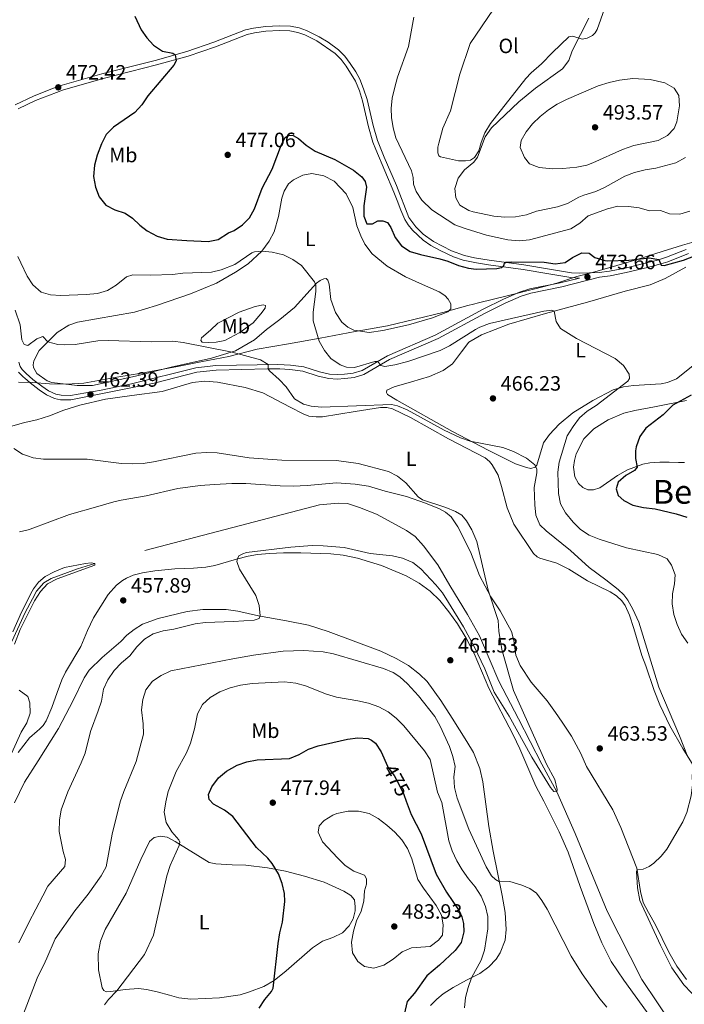
# Model space of a CAD drawing. Units: metres. Extents: x 614690 to 621621, y 4701617 to 4706360.
# Drawn here: x 618247 to 618568, y 4704385 to 4704861 of the extents above; entities that cross this region are included whole.
import ezdxf
from ezdxf.enums import TextEntityAlignment as Align

# ---------------------------------------------------------------- set-up
doc = ezdxf.new("R2010")
doc.units = ezdxf.units.M
doc.header["$MEASUREMENT"] = 0
doc.linetypes.add('DGN Style 3', pattern=[122.20432, 87.2888, -34.91552])
doc.linetypes.add('DGN Style 5', pattern=[61.10216, 26.18664, -34.91552])
for name, color, linetype, lineweight in [('Nivel 1', 7, 'Continuous', 0), ('Nivel 11', 7, 'Continuous', 0), ('Nivel 21', 7, 'Continuous', 0), ('Nivel 22', 7, 'Continuous', 0), ('Nivel 36', 7, 'Continuous', 0), ('Nivel 37', 7, 'Continuous', 0), ('Nivel 4', 7, 'Continuous', 0), ('Nivel 41', 7, 'Continuous', 0), ('Nivel 45', 7, 'Continuous', 0), ('Nivel 5', 7, 'Continuous', 0), ('Nivel 7', 7, 'Continuous', 0)]:
    doc.layers.add(name, color=color, linetype=linetype, lineweight=lineweight)
doc.styles.add('Style-Arial', font='txt')
doc.styles.add('Style-Arial Narrow', font='txt')
doc.styles.add('Style-Helvetica-Narrow-Oblique', font='txt')
doc.styles.add('Style-Times New Roman', font='txt')

# ---------------------------------------------------------------- blocks, each defined once
blk = doc.blocks.new('5PATER')
at = {"layer": 'Nivel 7', "linetype": 'Continuous', "lineweight": 0}
h = blk.add_hatch(color=51, dxfattribs=at)
edge = h.paths.add_edge_path()
edge.add_ellipse((0, 0), major_axis=(-11, -11.1), ratio=0.999422, start_angle=0, end_angle=360)

msp = doc.modelspace()

# ---------------------------------------------------------------- linework, layer by layer
at = {"layer": 'Nivel 1', "color": 7, "linetype": 'Continuous', "lineweight": 0}
msp.add_polyline3d([(618246.41, 4704685.64, 463.21), (618253.15, 4704685.55, 463.41), (618261.29, 4704684.87, 462.99), (618269.56, 4704684.69, 463.2), (618277.93, 4704685.15, 463.22), (618293.88, 4704688.09, 463.46), (618305.78, 4704690.04, 463.67), (618323.25, 4704693.27, 463.74), (618334.38, 4704695.58, 463.72), (618348.05, 4704698.08, 464.64), (618361.7, 4704701.6, 465.68), (618376.76, 4704704.14, 466.62), (618392.08, 4704706.93, 470.18), (618409.03, 4704710.15, 472.95), (618424.73, 4704712.95, 473.12), (618438, 4704716.08, 473.08), (618451.4, 4704719.34, 473.07), (618463.53, 4704722.69, 472.68), (618466.28, 4704723.39, 472.63), (618468.71, 4704723.97, 472.57), (618482.48, 4704727.48, 472.49), (618495.88, 4704730.74, 472.67), (618496, 4704730.77, 472.68), (618506.49, 4704733.55, 473.08), (618516.2, 4704736.84, 473.66), (618523.03, 4704738.53, 473.66), (618533.89, 4704741.6, 474.19), (618545.88, 4704745.2, 475), (618557.36, 4704748.92, 475.96), (618567.21, 4704751.96, 476.07), (618577.31, 4704754.75, 475.47)], dxfattribs=at)
at = {"layer": 'Nivel 11', "color": 142, "linetype": 'DGN Style 3', "lineweight": 13}
msp.add_polyline3d([(618571.05, 4704362.16, 462.5), (618547.58, 4704396.89, 461.79), (618530.85, 4704429.88, 460.36), (618515.41, 4704467.43, 460.36), (618506.45, 4704487.61, 460), (618499.26, 4704501.02, 459.64), (618488.03, 4704522.93, 458.75), (618478.39, 4704541.09, 457.68), (618469.15, 4704563.07, 457.68), (618463.32, 4704573.35, 457.5), (618454.75, 4704587.44, 456.79), (618449.05, 4704597.3, 456.79), (618442.01, 4704606.6, 456.61), (618438.04, 4704611.05, 456.61), (618433.89, 4704614.04, 456.61), (618419.28, 4704621.83, 456.61), (618411.14, 4704625.15, 456.61), (618405.34, 4704627.01, 456.43), (618400.77, 4704627.21, 456.26), (618391.84, 4704626.41, 456.26), (618283.28, 4704597.98, 455), (618274.9, 4704595.36, 454.64), (618262.15, 4704590.78, 454.29), (618258.56, 4704588.71, 454.29), (618255.05, 4704584.62, 454.11), (618253.08, 4704580.87, 454.04), (618249.61, 4704574.27, 453.93), (618243.14, 4704560.3, 454.14)], dxfattribs=at)
at = {"layer": 'Nivel 21', "color": 7, "linetype": 'DGN Style 3', "lineweight": 0}
for points in [[(618244.72, 4704819.69, 471.42), (618253.58, 4704823.98, 471.63), (618262.83, 4704827.71, 472.42), (618267.41, 4704829.23, 472.79), (618286.63, 4704834.68, 473.87), (618312.44, 4704841.26, 474.63), (618327.64, 4704845.51, 475.22), (618340.77, 4704850, 475.79), (618356.12, 4704855.95, 476.71), (618359.98, 4704856.88, 476.71), (618365.7, 4704857.58, 477.24), (618372.46, 4704858, 477.24), (618377.73, 4704857.76, 477.33), (618381.92, 4704856.99, 477.69), (618385.54, 4704855.72, 477.96), (618391.65, 4704852.7, 478.04), (618395.92, 4704850.11, 478.29), (618400.91, 4704846.37, 478.58), (618403.97, 4704843.22, 478.67), (618406.6, 4704839.78, 478.67), (618409.4, 4704835.63, 478.94), (618411.3, 4704832.15, 479.12), (618413.1, 4704827.49, 479.12), (618414.82, 4704822.34, 479.12), (618417.73, 4704809.72, 479.2), (618419.78, 4704802.49, 479.2), (618423.12, 4704794.43, 478.74), (618428.95, 4704780.71, 476.89), (618435.04, 4704765.36, 476.08), (618438.39, 4704760.77, 475.9), (618441.97, 4704757.28, 475.77), (618446.87, 4704753.71, 475.64), (618455.63, 4704749.1, 475.38), (618461.87, 4704746.93, 475.35), (618466.74, 4704745.77, 475.35), (618473.76, 4704744.7, 475.33), (618490.5, 4704742.33, 474.55), (618502.94, 4704740.3, 474.41), (618513.51, 4704738.53, 473.66), (618517.48, 4704738.3, 473.66), (618526.96, 4704738.65, 473.66), (618531.89, 4704739.32, 473.66), (618539.51, 4704740.84, 473.84), (618549.81, 4704743.37, 474.9), (618555.08, 4704744.67, 474.9), (618559.42, 4704746.06, 475.44), (618569.07, 4704749.89, 475.44)], [(618246.55, 4704695.41, 464.36), (618247.16, 4704693.19, 464.36), (618248.06, 4704691.83, 464.01), (618249.24, 4704690.61, 463.79), (618250, 4704689.82, 463.65), (618253.3, 4704687.04, 463.47), (618257.64, 4704683.71, 463.03), (618260.9, 4704681.43, 462.31), (618264.46, 4704679.85, 462.31), (618266.92, 4704679.34, 462.31), (618271.44, 4704679.24, 462.22), (618286.21, 4704681.79, 462.39), (618300.9, 4704684.85, 462.68), (618332.11, 4704692.55, 463.46), (618341.72, 4704693.68, 463.79), (618371.71, 4704694.3, 465.23), (618377.73, 4704693.9, 465.29), (618384.28, 4704693.15, 466.36), (618391.77, 4704690.68, 467.07), (618396.68, 4704689.51, 467.97), (618400.35, 4704689.31, 468.5), (618403.86, 4704689.52, 468.68), (618408.04, 4704690.05, 469.57), (618412.42, 4704691.36, 469.54), (618424.69, 4704698.47, 470.28), (618447.65, 4704708.33, 470.95), (618470.92, 4704720.99, 472.07), (618480.68, 4704725.79, 472.31), (618488.49, 4704729.22, 472.42), (618493.47, 4704730.81, 472.6), (618508.17, 4704733.76, 473.1), (618517.45, 4704736.03, 473.66)]]:
    msp.add_polyline3d(points, dxfattribs=at)
at = {"layer": 'Nivel 21', "color": 7, "linetype": 'Continuous', "lineweight": 0}
for points in [[(618246.16, 4704817.89, 471.45), (618254.48, 4704821.89, 471.63), (618268.13, 4704827.08, 472.79), (618287.93, 4704832.67, 473.9), (618313.03, 4704839.07, 474.63), (618328.32, 4704843.34, 475.22), (618341.54, 4704847.87, 475.79), (618356.8, 4704853.77, 476.71), (618360.39, 4704854.64, 476.71), (618365.91, 4704855.32, 477.24), (618372.48, 4704855.73, 477.24), (618377.47, 4704855.51, 477.33), (618381.34, 4704854.79, 477.69), (618384.66, 4704853.62, 477.96), (618390.5, 4704850.74, 478.04), (618399.44, 4704844.63, 478.58), (618402.25, 4704841.74, 478.67), (618404.72, 4704838.49, 478.67), (618409.26, 4704831.14, 479.12), (618411.06, 4704826.47, 479.12), (618412.64, 4704821.72, 479.12), (618415.54, 4704809.15, 479.2), (618417.62, 4704801.76, 479.2), (618419.07, 4704798.15, 479.12), (618427.74, 4704777.59, 476.71), (618429.31, 4704773.44, 476.71), (618431.08, 4704768.79, 476.2), (618433.02, 4704764.3, 476.08), (618434.64, 4704761.74, 475.99), (618436.74, 4704759.21, 475.9), (618441.92, 4704754.37, 475.73), (618445.67, 4704751.78, 475.64), (618450.1, 4704749.26, 475.53), (618456.51, 4704746.27, 475.35), (618461.27, 4704744.73, 475.35), (618467.69, 4704743.3, 475.35), (618473.44, 4704742.45, 475.33), (618490.16, 4704740.09, 474.55), (618502.57, 4704738.06, 474.41), (618513.25, 4704736.27, 473.66), (618517.45, 4704736.03, 473.66)], [(618246.39, 4704690.49, 464.01), (618248.55, 4704688.27, 463.65), (618249.34, 4704687.59, 463.61), (618251.97, 4704685.38, 463.47), (618256.38, 4704682, 463.03), (618259.85, 4704679.57, 462.31), (618263.8, 4704677.81, 462.31), (618266.68, 4704677.22, 462.31), (618271.63, 4704677.11, 462.22), (618311.92, 4704685.19, 462.92), (618332.5, 4704690.45, 463.46), (618341.87, 4704691.56, 463.79), (618366.75, 4704692.17, 464.91), (618372.68, 4704692.15, 465.29), (618377.53, 4704691.78, 465.29), (618383.82, 4704691.06, 466.36), (618391.19, 4704688.63, 467.07), (618396.38, 4704687.4, 467.97), (618400.36, 4704687.18, 468.5), (618404.06, 4704687.4, 468.68), (618408.48, 4704687.97, 469.57), (618413.27, 4704689.4, 469.54), (618425.64, 4704696.57, 470.28), (618449.23, 4704706.75, 470.98), (618471.89, 4704719.1, 472.07), (618481.57, 4704723.86, 472.31), (618489.24, 4704727.23, 472.42), (618494.01, 4704728.75, 472.6), (618508.9, 4704731.75, 473.11), (618527.16, 4704736.39, 473.66), (618532.26, 4704737.08, 473.66), (618540.01, 4704738.63, 473.84), (618550.36, 4704741.17, 474.9), (618555.7, 4704742.49, 474.9), (618560.19, 4704743.93, 475.44), (618570.05, 4704747.84, 475.44)]]:
    msp.add_polyline3d(points, dxfattribs=at)
at = {"layer": 'Nivel 22', "color": 30, "linetype": 'DGN Style 5', "lineweight": 30, "elevation": 475, "flags": 128}
msp.add_lwpolyline([(618424.67, 4704500.03), (618424.87, 4704499.57), (618427.86, 4704495.45), (618430.27, 4704491.07), (618432.48, 4704486.29), (618433.68, 4704483.06)], dxfattribs=at)
at = {"layer": 'Nivel 36', "color": 92, "linetype": 'Continuous', "lineweight": 0}
for points in [[(618531.27, 4704871.33, 485.44), (618525.99, 4704856.19, 485.52), (618524.97, 4704854.54, 485.52), (618523.8, 4704853.27, 485.52), (618521.23, 4704851.91, 485.34), (618518.67, 4704851.58, 485.17), (618514.26, 4704852.92, 484.72), (618513.16, 4704852.85, 484.72), (618512.36, 4704852.55, 484.72), (618504.33, 4704845.02, 484.28), (618499.05, 4704839.53, 484.28), (618494.04, 4704835.2, 484.28), (618491.46, 4704832.46, 484.28), (618474.44, 4704810.79, 484.81), (618471.64, 4704806.29, 484.81), (618469.89, 4704801.54, 484.81), (618468.75, 4704797.52, 484.99), (618466.79, 4704794.34, 484.99), (618464.7, 4704793.08, 484.99), (618462.31, 4704792.63, 484.81), (618458.97, 4704792.65, 484.47), (618450.23, 4704794.57, 483.44), (618449.43, 4704795.17, 483.08), (618449.07, 4704796.53, 483.08), (618449.04, 4704799.25, 483.17), (618449.42, 4704801.23, 483.26), (618451.44, 4704808.45, 483.7), (618455.15, 4704816.8, 483.7), (618459.56, 4704834.61, 482.99), (618464.68, 4704849.37, 482.64), (618475.88, 4704865.93, 482.37)], [(618302.9, 4704688.52, 463.56), (618282.16, 4704684.07, 463.03), (618274.68, 4704684.09, 463.21), (618262.48, 4704685.59, 463.21), (618260.15, 4704686.39, 463.21), (618255.2, 4704689.87, 464.13), (618253.51, 4704692.74, 464.13), (618253.37, 4704694.13, 464.13), (618253.67, 4704696.06, 464.13), (618256.38, 4704701.04, 464.49), (618265.01, 4704709.67, 465.56), (618270.63, 4704713.19, 465.56), (618274.82, 4704714.62, 465.56), (618302.36, 4704719.57, 465.74), (618313.05, 4704722.74, 466.99), (618329.44, 4704728.39, 468.41), (618341.97, 4704733.61, 468.95), (618351.17, 4704738.88, 469.3), (618357.35, 4704742.87, 469.66), (618363.94, 4704749.06, 469.84), (618367.42, 4704753.81, 469.84), (618369.82, 4704758.29, 470.02), (618372.07, 4704765.83, 470.73), (618373.67, 4704774.7, 471.26), (618374.67, 4704777.97, 471.44), (618376.76, 4704781.58, 471.62), (618379.22, 4704783.56, 471.62), (618383.7, 4704785.71, 471.62), (618388.08, 4704786.58, 471.8), (618393.9, 4704785.38, 472.16), (618398.92, 4704782.89, 472.33), (618404.68, 4704776.66, 472.33), (618407.91, 4704770.17, 472.87), (618409.91, 4704761.19, 473.05), (618411.7, 4704756.41, 473.05), (618413.71, 4704752.42, 473.23), (618417.28, 4704747.68, 473.23), (618424.44, 4704741.83, 474.12), (618433.34, 4704736.67, 473.94), (618441.65, 4704732.96, 473.4), (618449.71, 4704729.43, 473.4), (618452.32, 4704727.59, 473.4), (618453.97, 4704725.79, 473.4), (618455.24, 4704723.57, 473.23), (618455.22, 4704721.17, 473.23), (618453.83, 4704719.69, 473.05), (618446.48, 4704716.75, 473.05), (618434.77, 4704713.46, 473.05), (618422.41, 4704710.63, 473.05), (618415.8, 4704709.77, 473.05), (618408.35, 4704710.84, 473.05), (618405.51, 4704712.29, 473.05), (618402.57, 4704714.61, 473.05), (618399.48, 4704719.39, 472.51), (618397.36, 4704725.7, 472.33), (618396.45, 4704733.08, 471.8), (618395.84, 4704734.92, 471.44), (618395.06, 4704735.75, 471.26), (618393.84, 4704735.59, 470.91), (618392.1, 4704734.84, 470.73), (618390.42, 4704733.57, 470.37), (618379.67, 4704721.72, 469.3), (618372.62, 4704715.92, 467.52), (618366.16, 4704711.13, 466.98), (618360.33, 4704706.11, 466.27), (618351.24, 4704700.77, 465.2), (618339.63, 4704697.21, 463.78), (618320.04, 4704692.88, 463.78), (618302.9, 4704688.52, 463.56)], [(618539.59, 4704729.63, 471.96), (618551.61, 4704732.78, 472.32), (618558.83, 4704735.74, 473.39), (618568.79, 4704741.35, 473.39)], [(618572.26, 4704693.6, 473.03), (618564.3, 4704687.26, 471.6), (618559.92, 4704685.44, 471.6), (618556.85, 4704684.86, 471.6), (618543.58, 4704684.15, 470.36), (618538.76, 4704683.45, 470.18), (618533.68, 4704681.99, 469.82), (618523.88, 4704676.78, 468.39), (618514.29, 4704670.89, 467.68), (618507.61, 4704665.31, 466.61), (618502.92, 4704660.33, 465.72), (618500.08, 4704656.41, 465.72), (618496.9, 4704645.56, 465.36), (618495.95, 4704644.56, 464.83), (618493.93, 4704644.02, 464.83), (618491.79, 4704644.36, 464.83), (618486.54, 4704646.13, 464.12), (618473.28, 4704652.8, 464.47), (618456.08, 4704661.88, 465.54), (618429.24, 4704677.01, 465.72), (618424.73, 4704679.74, 465.9), (618424.12, 4704680.74, 465.93), (618424.36, 4704681.82, 465.93), (618427.93, 4704683.5, 466.54), (618436.28, 4704685.89, 466.54), (618444.94, 4704688.47, 467.07), (618451.57, 4704691.28, 467.07), (618456.03, 4704694.62, 467.61), (618460.35, 4704700.41, 467.79), (618464.02, 4704704.96, 468.5), (618470.07, 4704708.5, 468.5), (618483.36, 4704713.79, 469.39), (618501.07, 4704718.84, 469.57), (618521.31, 4704724.28, 470.82), (618539.59, 4704729.63, 471.96)], [(618342.64, 4704714.18, 466.81), (618353.03, 4704719.57, 467.7), (618360.7, 4704722.25, 468.41), (618364.56, 4704723.11, 468.41), (618365.75, 4704722.7, 468.41), (618365.49, 4704721.5, 468.23), (618363.53, 4704718.64, 467.7), (618359.72, 4704714.42, 466.45), (618353.26, 4704709.65, 466.27), (618346.08, 4704705.88, 465.74), (618341.88, 4704704.95, 465.74), (618338.36, 4704704.79, 465.38), (618335.06, 4704705.06, 465.56), (618334.42, 4704705.85, 465.56), (618334.82, 4704707.12, 465.74), (618339.06, 4704710.9, 466.81), (618342.64, 4704714.18, 466.81)], [(618237.11, 4704662.83, 460.12), (618248.69, 4704665.98, 461.19), (618250.09, 4704666.29, 461.19), (618255.15, 4704667.41, 461.19), (618261.36, 4704669.41, 461.19), (618268.26, 4704672.14, 461.73), (618275.98, 4704674.5, 461.9), (618288.34, 4704677.52, 461.9), (618301.08, 4704679.21, 461.99), (618315.84, 4704681.24, 462.71), (618330.5, 4704685.54, 462.8), (618336.45, 4704686.2, 462.8), (618342.53, 4704685.75, 463.15), (618355.89, 4704683.14, 463.69), (618364.44, 4704680.45, 463.69), (618377.67, 4704673.66, 463.96), (618383.83, 4704670.36, 463.69), (618386.57, 4704669.28, 463.69), (618390.19, 4704668.9, 463.69), (618393.22, 4704668.99, 463.69), (618408.97, 4704671.53, 464.76), (618421.28, 4704673.49, 464.76), (618424.28, 4704673.41, 464.76), (618427.13, 4704672.75, 464.76), (618435.79, 4704668.59, 464.49), (618454.14, 4704658.26, 464.31), (618471.92, 4704649.05, 463.6), (618473.95, 4704647.38, 463.51)], [(618568.22, 4704646.81, 476.49), (618565.22, 4704646.83, 476.49), (618560.74, 4704647.07, 475.95), (618556.35, 4704647.06, 475.95), (618551.51, 4704646.65, 475.42), (618548.13, 4704646.02, 475.24), (618540.71, 4704643.28, 474.35), (618535.89, 4704640.56, 473.81), (618527.29, 4704634.67, 473.81), (618524.29, 4704633.65, 473.81), (618521.42, 4704633.69, 473.81), (618519, 4704634.75, 473.81), (618516.98, 4704636.65, 473.81), (618515.25, 4704639.87, 473.81), (618514.52, 4704644.53, 473.81), (618514.96, 4704647.83, 473.81), (618515.9, 4704651.06, 473.81), (618519.54, 4704658.24, 473.81), (618524.3, 4704663.09, 473.81), (618531.38, 4704667.54, 473.81), (618538.87, 4704670.7, 473.81), (618544.25, 4704672.05, 473.81), (618553.68, 4704673.7, 473.99), (618569.12, 4704676.77, 475.42)], [(618473.95, 4704647.38, 463.51), (618475.29, 4704645.64, 463.24), (618478.07, 4704640.67, 462.89), (618479.83, 4704635.19, 462.71), (618482.46, 4704624.89, 462.71), (618485.73, 4704617.04, 462.71), (618495.16, 4704602.87, 462.71), (618496.96, 4704601.31, 463.06), (618498.31, 4704600.67, 463.06), (618506.47, 4704598.15, 463.51), (618512.36, 4704595.28, 463.51), (618521.34, 4704589.56, 463.87), (618532.3, 4704584.35, 464.13), (618535.41, 4704582.39, 464.22), (618537.92, 4704580.01, 464.22), (618539.55, 4704577.75, 464.49), (618541.69, 4704573.02, 464.49), (618543.78, 4704566.64, 464.4), (618547.52, 4704553.47, 464.4), (618549.45, 4704548.57, 464.4), (618553.52, 4704536.63, 464.76), (618556.25, 4704529.69, 464.76), (618561.13, 4704519.57, 464.94), (618567.38, 4704508.54, 464.94), (618573.66, 4704498.41, 465.12)], [(618569.24, 4704396.95, 466.17), (618564.57, 4704403.32, 465.99), (618560.66, 4704410.13, 465.9), (618554.24, 4704423.39, 465.46), (618550.8, 4704429.22, 465.37), (618548.28, 4704434.18, 465.19), (618546.92, 4704439.47, 465.1), (618545.17, 4704450.69, 465.01), (618537.38, 4704470.42, 464.21), (618533.49, 4704478.94, 464.03), (618520.78, 4704499.92, 463.49), (618518.11, 4704506.15, 463.05), (618513.62, 4704514.53, 462.96), (618509.05, 4704521.39, 462.51), (618505.86, 4704526.06, 461.8), (618501.88, 4704531.58, 461.71), (618494.15, 4704540.68, 461.18), (618488.71, 4704548.73, 461), (618486.7, 4704553.77, 461.09), (618485.69, 4704560.85, 461.09), (618484.53, 4704565.15, 461.09), (618479.09, 4704575.19, 460.37), (618474.61, 4704581.91, 460.11), (618469.19, 4704592.22, 459.57), (618464.8, 4704603.69, 459.66), (618458.62, 4704615.76, 459.66), (618455.36, 4704620.53, 459.66), (618452.67, 4704622.86, 459.75), (618449.72, 4704624.52, 459.84), (618443.1, 4704627.26, 459.93), (618433.86, 4704630.42, 459.75), (618423.6, 4704632.97, 458.68), (618415.45, 4704635.35, 458.68), (618409.02, 4704636.42, 458.5), (618400.01, 4704636.98, 458.32), (618385.8, 4704635.68, 457.88), (618379.07, 4704635.44, 457.97), (618372.81, 4704635.56, 457.97), (618356.21, 4704636.67, 457.97), (618349.46, 4704636.65, 457.88), (618341.06, 4704636.26, 457.43), (618334.19, 4704635.74, 457.43), (618323.41, 4704634.29, 457.43), (618307.96, 4704630.67, 457.43), (618295.93, 4704628.7, 457.43), (618292.34, 4704627.75, 457.43), (618284.7, 4704625.59, 456.81), (618270.93, 4704621.7, 456.81), (618251.9, 4704614.65, 456.72), (618251.04, 4704614.34, 456.72), (618246.75, 4704613.3, 456.81)], [(618246.25, 4704506.7, 456.63), (618251.66, 4704513.79, 457.16), (618255.31, 4704516.96, 457.16), (618256.51, 4704518, 457.16), (618258.27, 4704519.78, 457.16), (618259.68, 4704521.88, 457.16), (618262.46, 4704528.39, 457.61), (618265.09, 4704535.61, 457.61), (618267.35, 4704541.8, 458.14), (618269.11, 4704545.42, 458.14), (618276.53, 4704557.88, 458.14), (618279.65, 4704565.56, 458.14), (618282.64, 4704571.8, 458.14), (618289.64, 4704583.08, 457.61), (618293.68, 4704587.51, 457.88), (618296.53, 4704589.83, 457.88), (618298.59, 4704590.99, 458.23), (618301.77, 4704592.31, 458.32), (618306.21, 4704593.56, 458.95), (618312.16, 4704594.48, 458.95), (618321.94, 4704595.38, 459.39), (618330.97, 4704595.69, 459.3), (618336.84, 4704596.18, 459.57), (618341.3, 4704597.05, 459.75), (618351.62, 4704600.12, 459.93), (618357.3, 4704601.59, 460.37), (618361.78, 4704602.41, 460.46), (618367.61, 4704602.83, 460.46), (618374.46, 4704603.18, 460.82), (618382.82, 4704603.15, 461.09), (618397.34, 4704602.71, 461.26), (618403.29, 4704602.04, 461.62), (618410.19, 4704600.62, 461.8), (618421.84, 4704597.03, 462.16), (618433.75, 4704591.98, 462.16), (618439.91, 4704588.45, 462.16), (618445.22, 4704584.68, 462.16), (618449.98, 4704580.07, 461.98), (618454.38, 4704574.66, 461.44), (618458.52, 4704568.85, 461.09), (618462.64, 4704561.9, 460.73), (618466.6, 4704554.51, 460.73), (618473.64, 4704537.7, 460.84), (618485.44, 4704515.26, 461.18), (618488.68, 4704508.43, 461.18), (618496.3, 4704490.33, 461.44), (618500.2, 4704483.09, 461.89), (618507.57, 4704468.29, 461.89), (618511.96, 4704458.42, 462.07), (618517.75, 4704441.82, 462.24), (618524.41, 4704424.01, 462.96), (618528.26, 4704414.67, 463.05), (618532.77, 4704405.58, 463.31), (618538.87, 4704396.52, 463.67), (618555.37, 4704373.93, 463.67)], [(618445.48, 4704384.32, 472.48), (618448.46, 4704387.35, 471.86), (618451.57, 4704389.94, 471.57), (618456.41, 4704393.12, 470.95), (618462.91, 4704396.56, 470.5), (618469.24, 4704399.83, 469.16), (618473.63, 4704403.06, 468.27), (618477.14, 4704406.75, 467.56), (618479.07, 4704409.73, 467.2), (618481.5, 4704415.94, 466.49), (618481.95, 4704421.06, 466.13), (618481.55, 4704429.26, 465.69), (618480.16, 4704437.51, 465.58), (618475.81, 4704458.89, 463.69), (618473.7, 4704470.9, 462.62), (618470.74, 4704492.47, 461.64), (618469.29, 4704498.93, 461.64), (618466.18, 4704506.62, 461.46), (618463.08, 4704512.04, 461.64), (618455.94, 4704523.21, 462.35), (618450.4, 4704531.81, 462.28), (618443.78, 4704541.01, 462.28), (618440.05, 4704544.58, 462.1), (618434.75, 4704548.75, 461.75), (618428.93, 4704552.07, 461.57), (618421.38, 4704555.58, 461.57), (618396.03, 4704565.09, 461.21), (618386.41, 4704568.14, 460.77), (618375.86, 4704570.26, 460.59), (618362.36, 4704572.64, 459.96), (618352.41, 4704574.91, 459.61), (618346.7, 4704575.85, 459.61), (618335.39, 4704575.81, 459.16), (618327.85, 4704574.87, 458.98), (618313.82, 4704571.47, 458.63), (618306.2, 4704568.61, 458.36), (618302.27, 4704566.15, 458.27), (618298.73, 4704563.44, 458.18), (618295.81, 4704560.33, 458.09), (618286.8, 4704552.61, 457.91), (618280.56, 4704546.43, 457.65), (618278, 4704542.67, 457.56), (618272.78, 4704531.72, 457.65), (618265.7, 4704518.32, 457.47), (618255.81, 4704502.69, 456.72), (618249.25, 4704492.3, 456.22), (618244.48, 4704482.32, 455.68)], [(618356.13, 4704452.19, 473.94), (618366.67, 4704450.83, 474.66), (618375.4, 4704449.26, 475.37), (618384.6, 4704446.86, 476.44), (618394.08, 4704443.98, 477.16), (618403.5, 4704439.58, 478.05), (618406.99, 4704437.57, 478.94), (618408.73, 4704435.35, 479.12), (618409.1, 4704432.05, 479.12), (618408.97, 4704430.04, 479.12), (618408.03, 4704426.29, 478.94), (618406.14, 4704422.93, 478.76), (618402.99, 4704419.43, 477.87), (618398.18, 4704417.16, 477.87), (618393.18, 4704415.43, 477.51), (618388.44, 4704412.29, 476.98), (618375.77, 4704401.09, 475.37), (618369.83, 4704396.35, 475.02), (618364.86, 4704393.45, 474.3), (618357.97, 4704390.87, 473.77), (618353.48, 4704389.54, 473.05), (618343.54, 4704388.11, 472.34), (618329.65, 4704387.39, 471.81), (618323.83, 4704388.05, 471.81), (618319.31, 4704389.28, 471.81), (618313.28, 4704391.02, 471.27), (618308.18, 4704392.11, 470.74), (618304.41, 4704392.54, 470.56), (618297.91, 4704392.13, 470.38), (618290.95, 4704391.04, 469.74), (618288.68, 4704390.97, 469.38), (618287.62, 4704391.58, 469.24), (618286.77, 4704392.82, 469.17), (618285.04, 4704401.53, 469.31), (618284.84, 4704409.33, 469.31), (618285.98, 4704415.36, 469.31), (618288.16, 4704421.06, 469.31), (618298.35, 4704438.65, 469.31), (618305.39, 4704454.84, 469.31), (618309.61, 4704463.6, 469.49), (618311.97, 4704465.49, 469.49), (618314.9, 4704466.23, 469.49), (618318.23, 4704465.64, 469.67), (618321.98, 4704463.61, 469.67), (618338.54, 4704453.52, 471.81), (618341.64, 4704452.81, 471.98), (618349.52, 4704452.33, 472.88), (618356.13, 4704452.19, 473.94)]]:
    msp.add_polyline3d(points, dxfattribs=at)
at = {"layer": 'Nivel 4', "color": 30, "linetype": 'Continuous', "lineweight": 30, "elevation": 475, "flags": 128}
for points in [[(618302.57, 4704862.59), (618305.62, 4704856.02), (618308.32, 4704852.15), (618311.59, 4704848.67), (618315.91, 4704845.63), (618320.92, 4704844.81), (618322.05, 4704843.95), (618322.47, 4704841.01), (618321.47, 4704838.87), (618308.9, 4704824.05), (618305.99, 4704819.72), (618302.58, 4704816.05), (618292.25, 4704809), (618288.69, 4704805.49), (618286.42, 4704800.97), (618284.3, 4704795.5), (618283.1, 4704790.65), (618282.64, 4704785.14), (618283.59, 4704779.92), (618285.36, 4704775.25), (618288.61, 4704771.2), (618292.85, 4704768.97), (618297.81, 4704767.33), (618301.46, 4704764.99), (618304.95, 4704761.51), (618308.58, 4704758.92), (618313.33, 4704756.29), (618318.13, 4704754.87), (618327.69, 4704754.1), (618338, 4704753.67), (618342.9, 4704754.64), (618347.8, 4704757.94), (618350.49, 4704758.98), (618354.61, 4704761.82), (618357.93, 4704765.15)], [(618357.93, 4704765.15), (618360.33, 4704769.54), (618364.03, 4704779.52), (618368.96, 4704788.61), (618373.37, 4704800.51), (618375.16, 4704804.04), (618377.09, 4704805.16), (618379.02, 4704805), (618381.66, 4704803.54), (618385.42, 4704800.24), (618389.68, 4704797.38), (618399.18, 4704793.32), (618408.18, 4704788.09), (618412.19, 4704784.87), (618413.9, 4704782.74), (618414.45, 4704780), (618413.15, 4704770.93), (618413.19, 4704765.93), (618414.75, 4704762.25), (618417.34, 4704762.17), (618420.05, 4704763.75), (618422.43, 4704763.6), (618424.71, 4704762.86), (618426.32, 4704760.41), (618428.3, 4704755.54), (618431.44, 4704751.65), (618435.7, 4704748.89), (618440.54, 4704747.37), (618449.93, 4704745.37), (618453.86, 4704744.21), (618458.99, 4704742.16), (618463.84, 4704740.79), (618467.44, 4704740.35), (618477.47, 4704740.71), (618479.76, 4704741.09), (618480.83, 4704742.08), (618481.17, 4704743.24), (618481.86, 4704743.75), (618484.44, 4704743.89), (618500.36, 4704743.65), (618505.64, 4704742.82), (618510.58, 4704743.52), (618514, 4704745.94), (618518.66, 4704748.24), (618522.17, 4704747.98), (618524.94, 4704745.97), (618529.75, 4704744.55), (618531.12, 4704744.41), (618541.25, 4704744.6), (618551.08, 4704745.85), (618555.85, 4704744.92), (618556.98, 4704742.24), (618558.38, 4704742.15), (618567.78, 4704744.71), (618573.53, 4704746.99)], [(618571.48, 4704679.38), (618562.59, 4704674.59), (618557.87, 4704669.84), (618549.5, 4704663.38), (618546.54, 4704659.36), (618544.81, 4704654.47), (618544.47, 4704652.5), (618544.44, 4704648.85), (618545.35, 4704644.65), (618544.09, 4704643.04), (618539.9, 4704640.49), (618536.1, 4704637.28), (618535.18, 4704634.05), (618536.2, 4704630.94), (618538.85, 4704628.49), (618543.27, 4704626.14), (618548.38, 4704625.03), (618554.03, 4704624.41), (618564.22, 4704621.98), (618569.28, 4704620.39)], [(618377.37, 4704503.8), (618381.99, 4704505.69), (618386.53, 4704508.23), (618391.24, 4704509.91), (618405.4, 4704513.06), (618410.35, 4704513.78), (618415.36, 4704513.4), (618416.99, 4704512.64), (618418.86, 4704511.17), (618421.53, 4704506.93), (618424.67, 4704500.03)], [(618362.64, 4704383.03), (618365.37, 4704387.22), (618368.66, 4704391.07), (618369.44, 4704392.67), (618371.81, 4704414.35), (618372.56, 4704419.42), (618373.88, 4704424.55), (618375.1, 4704434.6), (618374.94, 4704438.49), (618373.83, 4704443.39), (618371.97, 4704448.05), (618368.91, 4704452.95), (618366.9, 4704455.61), (618361.42, 4704460.8), (618349.94, 4704475.72), (618345.96, 4704478.74), (618340.56, 4704481.7), (618338.52, 4704483.87), (618338.18, 4704486.28), (618339.75, 4704490.02), (618343.03, 4704494.44), (618346.84, 4704497.69), (618351.96, 4704500.57), (618356.69, 4704502.19), (618361.74, 4704503.1), (618377.37, 4704503.8)], [(618433.68, 4704483.06), (618436.06, 4704476.67), (618440.99, 4704467.27), (618448.21, 4704447.89), (618453.2, 4704439.15), (618459.37, 4704430.1), (618460.63, 4704427.28), (618461.39, 4704424.06), (618461.54, 4704419.89), (618460.22, 4704414.79), (618457.39, 4704410.88), (618449.87, 4704403.91), (618443.66, 4704398.65), (618437.66, 4704390.25), (618434.2, 4704386.35), (618432.74, 4704380.01)]]:
    msp.add_lwpolyline(points, dxfattribs=at)
at = {"layer": 'Nivel 5', "color": 30, "linetype": 'Continuous', "lineweight": 0, "flags": 128}
for points, elevation in [([(618437.36, 4704862.21), (618434.75, 4704847.96), (618429.42, 4704833.06), (618428.14, 4704828.23), (618426.97, 4704822.97), (618426.42, 4704817.99), (618426.59, 4704813.58), (618427.38, 4704808.64), (618428.69, 4704803.73), (618436.29, 4704787.84), (618437.07, 4704784.68), (618437.2, 4704781.45), (618438.5, 4704777.84), (618441.28, 4704773.69), (618446.04, 4704769), (618457.15, 4704761.71), (618462.2, 4704759.91), (618472.43, 4704756.72), (618482.78, 4704754.41), (618488.28, 4704753.96), (618493.25, 4704754.48), (618513.34, 4704759.74), (618517.57, 4704762.49), (618521.58, 4704766.15), (618531.02, 4704769.43), (618536.05, 4704770.78), (618541.19, 4704770.59), (618546.27, 4704769.98), (618551.34, 4704768.54), (618556.52, 4704768.66), (618560.88, 4704767), (618565.88, 4704766.97), (618570.83, 4704768.27)], 480), ([(618522.03, 4704861.59), (618513.95, 4704845.83), (618512.27, 4704841.22), (618509.3, 4704837.19), (618496.22, 4704827.87), (618488.18, 4704821.24), (618474.99, 4704808.56), (618471.91, 4704804.34), (618468.08, 4704794.39), (618466.32, 4704792.07), (618461.86, 4704788.32), (618458.89, 4704784.3), (618457.25, 4704779.37), (618457.61, 4704774.75), (618459.7, 4704771.33), (618464.02, 4704768.7), (618466.11, 4704768.01), (618476.05, 4704765.91), (618481.34, 4704765.37), (618486.49, 4704765.55), (618491.82, 4704766.59), (618496.69, 4704768.3), (618506.84, 4704770.51), (618511.59, 4704772.08), (618517.1, 4704775.13), (618519.52, 4704776.14), (618525.3, 4704777.83), (618529.86, 4704779.89), (618539.44, 4704785.26), (618544.11, 4704787.05), (618549.16, 4704788.4), (618554.33, 4704789.14), (618564.05, 4704791.72), (618568.63, 4704794.3)], 485), ([(618543.28, 4704832.43), (618551.64, 4704831.97), (618558.71, 4704830.38), (618563.18, 4704827.83), (618565.39, 4704824.29), (618565.73, 4704819.28), (618564.5, 4704811.47), (618563.23, 4704808.34), (618559.92, 4704804.91), (618555.54, 4704802.45), (618543.68, 4704800.04), (618538.23, 4704798.2), (618523.9, 4704791.64), (618521.04, 4704790.65), (618516.15, 4704789.62), (618509.37, 4704788.91), (618504.37, 4704788.79), (618497.95, 4704789.44), (618493.3, 4704791.29), (618490.82, 4704794.28), (618488.76, 4704799.18), (618489.22, 4704802.57), (618491.63, 4704806.63), (618494.78, 4704810.51), (618498.44, 4704814.16), (618502.47, 4704817.27), (618506.71, 4704820.02), (618511.21, 4704822.35), (618526.41, 4704828.89), (618531.86, 4704830.57), (618536.76, 4704831.62), (618543.28, 4704832.43)], 490), ([(618245.95, 4704746.46), (618247.39, 4704743.45), (618250.49, 4704736.93), (618253.19, 4704732.73), (618257.25, 4704729.26), (618261.73, 4704727.83), (618266.72, 4704727.59), (618279.12, 4704728.04), (618284.5, 4704728.53), (618289.3, 4704729.98), (618293.54, 4704732.63), (618298.52, 4704736.57), (618301.6, 4704737.61), (618310.35, 4704737.4), (618320.81, 4704737.68), (618325.82, 4704738.32), (618339.64, 4704738.89), (618344.29, 4704739.98), (618350.87, 4704742.53), (618359.12, 4704748.14), (618360.47, 4704748.72), (618363.94, 4704749.06), (618368.91, 4704748.56), (618374.46, 4704747.31), (618378.88, 4704744.99), (618383.17, 4704742.01), (618389.45, 4704734.25), (618389.98, 4704732.63), (618390.1, 4704729.58), (618388.78, 4704719.6), (618388.73, 4704715.28), (618391.68, 4704705.54), (618394.21, 4704701.04), (618397.35, 4704697.15), (618401.78, 4704694), (618404.84, 4704692.87), (618408.76, 4704692.76), (618418.47, 4704695.72), (618419.98, 4704695.74), (618421.39, 4704693.68), (618423.3, 4704693.19), (618428.21, 4704694.09), (618434.43, 4704695.7), (618450.16, 4704701.04), (618454.65, 4704703.23), (618467.18, 4704711.17), (618469.24, 4704712.28), (618473.9, 4704714.06), (618500.25, 4704719.94), (618504.14, 4704720.42), (618505.14, 4704720.06), (618506.23, 4704714.95), (618508.23, 4704711.66), (618516, 4704706.8), (618534.64, 4704697.06), (618538.74, 4704693.67), (618541.51, 4704689.49), (618541.56, 4704687.41), (618540.79, 4704686.15), (618525.43, 4704674.38), (618521.2, 4704671.7), (618517.46, 4704668.38), (618514.32, 4704664.29), (618511.47, 4704659.77), (618507.62, 4704647.06), (618506.96, 4704642.1)], 470), ([(618244.73, 4704720.51), (618247.07, 4704713.36), (618247.94, 4704706.19), (618248.75, 4704704.58), (618249.06, 4704703.96), (618250.87, 4704703.48), (618255.16, 4704706.68), (618258.13, 4704707.76), (618260.49, 4704705.15), (618265.38, 4704703.97), (618268.68, 4704703.7), (618273.68, 4704703.93), (618284.71, 4704705.61), (618289.7, 4704705.87), (618310.5, 4704705.1), (618320.9, 4704705.45), (618325.86, 4704704.84), (618349.6, 4704700.26), (618363.24, 4704696.51), (618367, 4704694.21), (618367.06, 4704692.11), (618367.58, 4704691.18), (618372.27, 4704687.05), (618375.68, 4704683.39), (618379.76, 4704677.67), (618384.08, 4704675.02), (618387.85, 4704674.05), (618392.82, 4704673.53), (618426.54, 4704674.96), (618429.57, 4704674.16), (618434.19, 4704672.23), (618452.03, 4704662.52), (618459.97, 4704658.82), (618464.66, 4704657.08), (618480.48, 4704654.04), (618485.58, 4704652.2), (618491.86, 4704648.87), (618495.92, 4704645.76), (618496.85, 4704643.69), (618496.88, 4704641.92), (618495.5, 4704634.73), (618495.81, 4704626.42), (618496.43, 4704621.33), (618498.28, 4704616.69), (618501.36, 4704613.82), (618513.13, 4704604.38), (618522.09, 4704596.02), (618530.21, 4704590.18), (618536.15, 4704585.39), (618538.92, 4704582.93), (618540.75, 4704580.36), (618543.3, 4704576.02), (618546.2, 4704569.73), (618555.8, 4704538.25), (618565.79, 4704514.63), (618569.62, 4704504.92)], 465), ([(618244.08, 4704653.56), (618248.33, 4704650.92), (618250.66, 4704650.1), (618253.38, 4704649.15), (618258.37, 4704648.38), (618279.55, 4704648.43), (618296.11, 4704646.41), (618301.52, 4704646.18), (618306.51, 4704646.43), (618311.59, 4704647.23), (618332.01, 4704651.39), (618337.33, 4704651.61), (618342.33, 4704651.44), (618357.84, 4704649.16), (618373.53, 4704647.99), (618399.97, 4704647.81), (618410.44, 4704646.42), (618425.07, 4704642.49), (618429.55, 4704640.26), (618433.52, 4704637.02), (618439.53, 4704630.18), (618441.52, 4704628.79), (618452.88, 4704625.01), (618457.5, 4704623.17), (618460.57, 4704621.39), (618462.92, 4704618.7), (618465.38, 4704614.35), (618467.82, 4704608.63), (618473.24, 4704585.05), (618478.08, 4704570.39), (618478.44, 4704565.29), (618479.9, 4704556.46), (618485.57, 4704536.55), (618501.52, 4704501), (618505.54, 4704493.52), (618506.72, 4704488.75), (618506.45, 4704487.6), (618505.03, 4704487.74), (618503.4, 4704489.65), (618494.44, 4704504.43), (618483.47, 4704524.25), (618476.17, 4704535.85), (618471.68, 4704547.07), (618466.54, 4704557.87), (618461.43, 4704567.34), (618454.19, 4704579.22), (618451.18, 4704583.81), (618448.06, 4704587.71), (618440.81, 4704595.38), (618436.88, 4704598.46), (618431.87, 4704600.57), (618427.01, 4704601.78), (618416.31, 4704602.79), (618403.74, 4704605.77), (618393.61, 4704606.61), (618388.32, 4704606.66), (618377.89, 4704605.92), (618356.5, 4704603.3), (618354.72, 4704602.72), (618352.89, 4704601.69), (618352.1, 4704600.28), (618351.88, 4704598.93), (618353.2, 4704595.26), (618360.96, 4704582.57), (618362.68, 4704577.75), (618363.15, 4704572.79), (618362.57, 4704571.38), (618360.28, 4704570.59), (618350.3, 4704569.92)], 460), ([(618506.96, 4704642.1), (618507.32, 4704631.8), (618508.29, 4704626.79), (618510.76, 4704622.44), (618514.34, 4704618.04), (618518, 4704614.41), (618522.19, 4704611.68), (618526.94, 4704609.72), (618540.2, 4704605.55), (618555.33, 4704602.41), (618559.89, 4704600.29), (618561.99, 4704597.22), (618563.69, 4704592.51), (618563.37, 4704588.21), (618562.34, 4704583.28), (618562.23, 4704578.53), (618563.12, 4704573.39), (618564.64, 4704568.45), (618566.72, 4704563.9), (618569.73, 4704559.43)], 470), ([(618243.63, 4704565.03), (618247.76, 4704574.45), (618252.95, 4704584.58), (618253.56, 4704585.78), (618255.98, 4704588.93), (618259.25, 4704591.66), (618263.65, 4704594.02), (618268.54, 4704596.07), (618278.78, 4704597.97), (618281.44, 4704598.31), (618283.23, 4704597.99), (618283.23, 4704597.18), (618264.98, 4704590.61), (618260.38, 4704588.22), (618257.05, 4704584.56), (618254.13, 4704579.99), (618253.17, 4704578.11), (618247.11, 4704566.15), (618244.36, 4704558.99)], 455), ([(618350.3, 4704569.92), (618336.73, 4704569.55), (618331.65, 4704568.86), (618321.48, 4704566.21), (618316.27, 4704565.49), (618311.46, 4704564.03), (618307.21, 4704561.38), (618303.58, 4704557.77), (618300.11, 4704553.37), (618296.06, 4704549.97), (618292.61, 4704546.35), (618289.53, 4704541.76), (618287.47, 4704537.2), (618286.39, 4704531.52), (618284.89, 4704526.75), (618281.07, 4704516.75), (618278.5, 4704506.26), (618276.62, 4704501.58), (618270.12, 4704487.6), (618266.93, 4704478.86), (618266.15, 4704473.92), (618266.06, 4704468.51), (618267.95, 4704458.8), (618269.08, 4704454.92), (618268.66, 4704451.53), (618260.52, 4704441.98), (618258.1, 4704437.38), (618251.27, 4704424.4), (618246.48, 4704414.56)], 460), ([(618530.73, 4704383.5), (618527.34, 4704387.57), (618518.71, 4704399.68), (618513.37, 4704408.13), (618501.84, 4704430.99), (618499.26, 4704435.17), (618496.61, 4704438.69), (618493.4, 4704440.9), (618489.54, 4704442.55), (618483.73, 4704444.23), (618478.82, 4704444.08), (618476.8, 4704445.31), (618474.87, 4704447.02), (618472.29, 4704451.33), (618464.02, 4704469.59), (618458.36, 4704484.55), (618457.11, 4704489.74), (618456.78, 4704494.85), (618457.38, 4704499.81), (618456.24, 4704504.75), (618454.58, 4704509.56), (618450.15, 4704519.39), (618447.48, 4704524.07), (618439.58, 4704533.97), (618434.3, 4704539.87), (618430.59, 4704543.24), (618427.37, 4704545.32), (618422.74, 4704547.22), (618398.5, 4704554.28), (618393.59, 4704555.26), (618384.2, 4704555.96), (618374.17, 4704555.63), (618359.93, 4704553.64), (618349.91, 4704551.97), (618319.94, 4704546.1), (618315.31, 4704543.93), (618311.15, 4704541.17), (618307.81, 4704536.89), (618306.42, 4704532.29), (618305.78, 4704527.33), (618306.62, 4704520.56), (618306.79, 4704515.55), (618303.16, 4704502.31), (618297.28, 4704487.87), (618295.54, 4704482.8), (618291.64, 4704467.14), (618288.73, 4704451.44), (618286.25, 4704447.1), (618280.08, 4704438.1), (618273.55, 4704430.14), (618264.11, 4704416.55), (618260.09, 4704407.29), (618259.21, 4704405.49), (618255.33, 4704397.53), (618243.78, 4704367.22)], 465), ([(618246.7, 4704536.78), (618250.78, 4704533.71), (618251.78, 4704530.68), (618251.95, 4704525.6), (618250.43, 4704521.03), (618247.59, 4704516.47), (618239.09, 4704497.67)], 455), ([(618287.88, 4704384.64), (618289.85, 4704387.23), (618293.8, 4704391.49), (618307.29, 4704409.02), (618311.6, 4704418.37), (618317.95, 4704447.1), (618319.58, 4704451.94), (618324.06, 4704461.65), (618324.34, 4704463.3), (618323.87, 4704464.41), (618320.4, 4704468.32), (618317.71, 4704472.84), (618316.78, 4704477.76), (618317.57, 4704482.77), (618318.68, 4704487.82), (618322.5, 4704497.44), (618327.6, 4704506.47), (618329.51, 4704511.09), (618331.47, 4704518.05), (618332.87, 4704525.39), (618335.22, 4704529.8), (618338.98, 4704533.23), (618343.7, 4704535.97), (618348.59, 4704537.91), (618353.67, 4704539.21), (618359.28, 4704540.05), (618374.84, 4704540.77), (618380.29, 4704540.15), (618385.1, 4704538.8), (618395.25, 4704534.86), (618400.01, 4704533.34), (618410.27, 4704531.65), (618415.46, 4704530.43), (618420.52, 4704528.65)], 470), ([(618420.52, 4704528.65), (618424.94, 4704526.33), (618428.91, 4704523.27), (618432.51, 4704519.58), (618442.6, 4704507.42), (618445.28, 4704503.19), (618448.76, 4704487.43), (618450.94, 4704482.4), (618454.35, 4704463.96), (618455.96, 4704459.14), (618458.16, 4704454.32), (618460.67, 4704449.96), (618463.81, 4704445.55), (618467.05, 4704441.72), (618469.99, 4704437.22), (618472.08, 4704432.17), (618473.23, 4704427.31), (618473.15, 4704421.48), (618471.53, 4704411.08), (618469.96, 4704406.22), (618465.29, 4704397.79), (618463.62, 4704393.07), (618462.43, 4704388.23), (618461.82, 4704383.13)], 470), ([(618571.89, 4704495.95), (618572.06, 4704490.95), (618571.41, 4704485.75), (618569.4, 4704477.68), (618567.45, 4704473.07), (618559.69, 4704459.84), (618556.98, 4704456.47), (618553.31, 4704453.1), (618551.05, 4704451.51), (618548.16, 4704450.29), (618545.45, 4704449.98), (618545.03, 4704449.08), (618545.56, 4704441.26), (618546.66, 4704435.09), (618556.67, 4704413.43), (618562.1, 4704402.55), (618567.89, 4704394.4), (618575.35, 4704386.61), (618587.81, 4704378.48)], 465), ([(618400.1, 4704477.15), (618405.65, 4704478.34), (618410.73, 4704478.28), (618415.79, 4704477.17), (618420.15, 4704474.73), (618424.27, 4704471.58), (618428.21, 4704468.14), (618431.65, 4704464.36), (618434.37, 4704460.17), (618436.4, 4704455.3), (618439.39, 4704445.3), (618442, 4704441.03), (618448.2, 4704432.71), (618450.82, 4704428.03), (618451.54, 4704423.27), (618451.21, 4704418.29), (618449.3, 4704415.99), (618445.34, 4704412.91), (618436.34, 4704412.15), (618431.71, 4704410.25), (618427.45, 4704406.74), (618422.94, 4704403.79), (618418.11, 4704402.44), (618413.6, 4704403.15), (618410.37, 4704405.58), (618407.69, 4704409.8), (618407.24, 4704415.01), (618408.2, 4704420.28), (618409.75, 4704425.19), (618411.94, 4704429.99), (618413.22, 4704434.82), (618413.63, 4704439.82), (618414.46, 4704443.02), (618414.51, 4704445.63), (618413.62, 4704447.3), (618408.42, 4704449.31), (618404.23, 4704452.04), (618400.6, 4704455.54), (618393.25, 4704463.48), (618391.13, 4704468.19), (618391.69, 4704471.23), (618394.04, 4704473.74), (618398.29, 4704476.39), (618400.1, 4704477.15)], 480)]:
    msp.add_lwpolyline(points, dxfattribs=dict(at, elevation=elevation))

# ---------------------------------------------------------------- block references
at = {"layer": 'Nivel 7', "color": 51, "linetype": 'Continuous', "lineweight": 0, "xscale": 0.1000009313241567, "yscale": 0.1000009313241567, "zscale": 0.1000009313241567}
for p in [(618265.56, 4704828.21, 472.42), (618524.97, 4704808.87, 493.57), (618347.44, 4704795.56, 477.06), (618521.28, 4704736.54, 473.66), (618281.14, 4704679.72, 462.39), (618475.64, 4704677.83, 466.23), (618296.96, 4704580.18, 457.89), (618455.02, 4704551.23, 461.53), (618527.25, 4704508.61, 463.53), (618369.22, 4704482.39, 477.94), (618427.95, 4704422.53, 483.93)]:
    msp.add_blockref('5PATER', p, dxfattribs=at)

# ---------------------------------------------------------------- texts
at = {"layer": 'Nivel 37', "color": 92, "linetype": 'Continuous', "lineweight": 0, "style": 'Style-Arial Narrow'}
for s, p in [('Ol', (618483.21, 4704848.24, 483.35)), ('Mb', (618296.99, 4704795.49, 475.45)), ('L', (618387.33, 4704754.97, 471.15)), ('Mb', (618351.39, 4704712.77, 466.7)), ('L', (618517.99, 4704701.11, 469.71)), ('L', (618436.1, 4704648.64, 461.66)), ('Mb', (618365.64, 4704517.17, 473.13)), ('L', (618336.07, 4704424.58, 471.93))]:
    msp.add_text(s, height=7, dxfattribs=at).set_placement(p, align=Align.MIDDLE_CENTER)
at = {"layer": 'Nivel 41', "color": 7, "linetype": 'Continuous', "lineweight": 0, "style": 'Style-Arial'}
for s, p in [('472.42', (618269.31, 4704831.96, 472.42)), ('493.57', (618528.72, 4704812.62, 493.57)), ('477.06', (618351.19, 4704799.31, 477.06)), ('473.66', (618525.03, 4704740.29, 473.66)), ('462.39', (618284.88, 4704683.47, 462.39)), ('466.23', (618479.39, 4704681.59, 466.23)), ('457.89', (618300.71, 4704583.93, 457.89)), ('461.53', (618458.76, 4704554.98, 461.53)), ('463.53', (618531, 4704512.36, 463.53)), ('477.94', (618372.97, 4704486.14, 477.94)), ('483.93', (618431.7, 4704426.29, 483.93))]:
    msp.add_text(s, height=7, dxfattribs=at).set_placement(p)
at = {"layer": 'Nivel 41', "color": 7, "linetype": 'Continuous', "lineweight": 0, "style": 'Style-Helvetica-Narrow-Oblique'}
msp.add_text('475', height=7, rotation=298.8565, dxfattribs=at).set_placement((618429.08, 4704493.23, 475), align=Align.MIDDLE_CENTER)
at = {"layer": 'Nivel 45', "color": 7, "linetype": 'Continuous', "lineweight": 0, "style": 'Style-Times New Roman'}
msp.add_text('Beskos', height=11.5, dxfattribs=at).set_placement((618578.77, 4704632.66, 476.14), align=Align.MIDDLE_CENTER)

doc.saveas('drawing.dxf')
